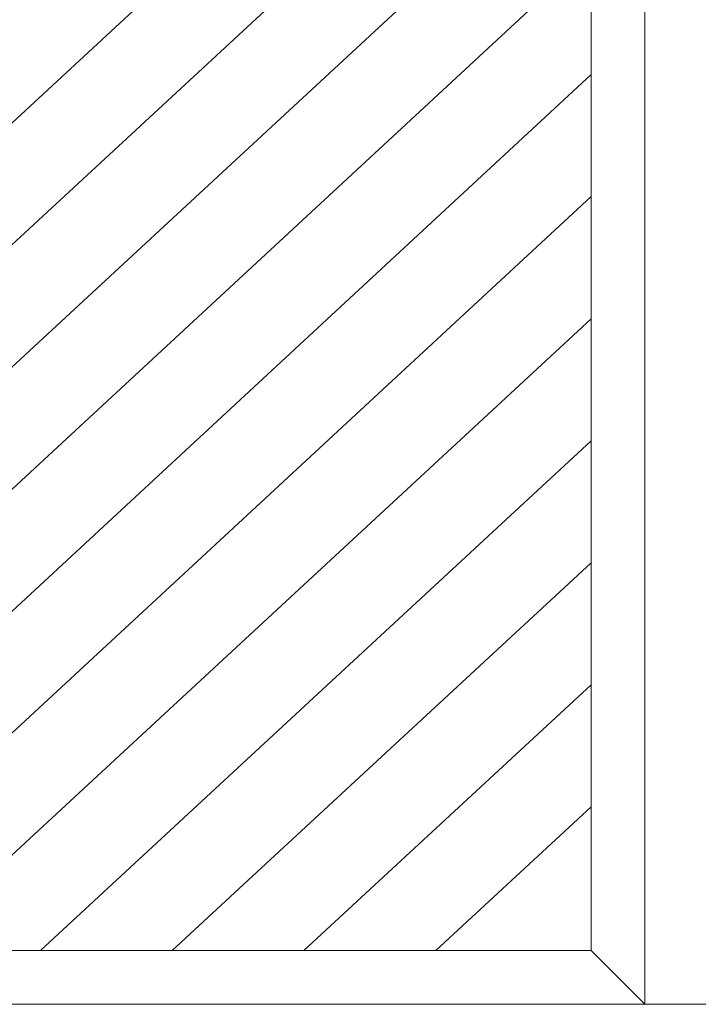
# Model space of a CAD drawing. Units: millimetres. Extents: x -6300 to 6000, y -4455 to 4425.
# Drawn here: x -4484 to -4294, y 2243 to 2518 of the extents above; entities that cross this region are included whole.
import ezdxf

# ---------------------------------------------------------------- set-up
doc = ezdxf.new("R2010")
doc.units = ezdxf.units.MM
doc.header["$LTSCALE"] = 30
doc.linetypes.add('JWW_HOJO', pattern=[1.693333, -1.27, 0.423333])
doc.layers.add('0-2_扉', color=7, linetype='Continuous')
doc.layers.add('0-C_ハッチ', color=7, linetype='Continuous')

msp = doc.modelspace()

# ---------------------------------------------------------------- linework, layer by layer
at = {"layer": '0-2_扉', "color": 7, "linetype": 'JWW_HOJO', "lineweight": 9}
msp.add_line((-4309.4, 3318), (-4309.4, 2243), dxfattribs=at)
at = {"layer": '0-2_扉', "color": 7, "linetype": 'Continuous', "lineweight": 9}
for p, q in [((-4309.4, 3318), (-4309.4, 2243)), ((-4324.4, 3015), (-4324.4, 2258)), ((-4558.4, 2258), (-4359.4, 2258)), ((-4324.4, 2258), (-4513.4, 2258)), ((-4324.4, 2258), (-4309.4, 2243)), ((-4234.4, 2243), (-4573.4, 2243))]:
    msp.add_line(p, q, dxfattribs=at)
at = {"layer": '0-C_ハッチ', "color": 120, "linetype": 'Continuous', "lineweight": 5}
for p, q in [((-4324.4, 2638.86), (-4558.4, 2422.2)), ((-4324.4, 2604.79), (-4523.59, 2420.36)), ((-4324.4, 2570.72), (-4497.82, 2410.15)), ((-4324.4, 2536.65), (-4558.4, 2319.98)), ((-4324.4, 2502.58), (-4558.4, 2285.91)), ((-4324.4, 2468.51), (-4551.75, 2258)), ((-4324.4, 2434.44), (-4514.95, 2258)), ((-4324.4, 2400.37), (-4478.16, 2258)), ((-4324.4, 2366.3), (-4441.36, 2258)), ((-4324.4, 2332.23), (-4404.56, 2258)), ((-4324.4, 2298.15), (-4367.77, 2258))]:
    msp.add_line(p, q, dxfattribs=at)

doc.saveas('drawing.dxf')
